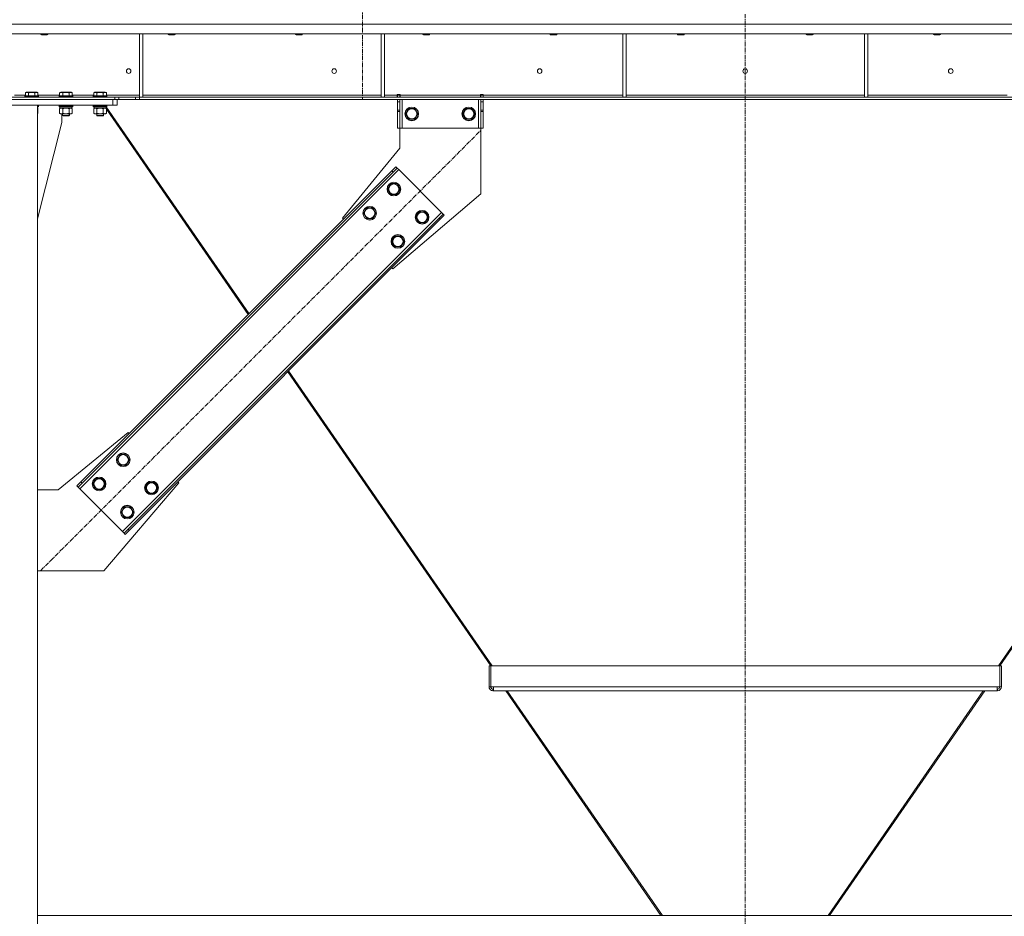
# Model space of a CAD drawing. Units: millimetres. Extents: x 0 to 45941, y -11 to 31500.
# Drawn here: x 28750 to 30477, y 19466 to 21037 of the extents above; entities that cross this region are included whole.
import ezdxf

# ---------------------------------------------------------------- set-up
doc = ezdxf.new("R2010")
doc.units = ezdxf.units.MM
doc.linetypes.add('K5LT_AXLED', pattern=[12, 7.5, -1.5, 1.5, -1.5])
doc.linetypes.add('K5LT_THIN', pattern=[0])
for name, color, linetype, true_color in [('OSI', 2, 'Continuous', 0xffff00), ('R', 1, 'Continuous', 0xff0000), ('WELDING', 7, 'Continuous', 0xffffff)]:
    doc.layers.add(name, color=color, linetype=linetype, true_color=true_color)

msp = doc.modelspace()

# ---------------------------------------------------------------- linework, layer by layer
at = {"layer": 'OSI', "color": 30, "linetype": 'K5LT_AXLED', "lineweight": 18, "true_color": 0xff8000}
for p, q in [((29351.5, 23614.4), (29351.5, 20897.4)), ((30022.4, 21047.4), (30022.4, 19156.4)), ((28787.1, 20071.7), (29558.5, 20843.1))]:
    msp.add_line(p, q, dxfattribs=at)
at = {"layer": 'R', "color": 7, "linetype": 'K5LT_THIN', "lineweight": 18}
for p, q in [((31359.4, 21029.4), (28685.4, 21029.4)), ((31359.4, 21012.4), (28685.4, 21012.4)), ((28787.5, 21012.4), (28787.5, 21011.5)), ((28799.5, 21011.5), (28787.5, 21011.5)), ((28787.5, 21011.5), (28788.5, 21010.9)), ((28798.5, 21010.9), (28788.5, 21010.9)), ((28799.5, 21011.5), (28798.5, 21010.9)), ((28799.5, 21012.4), (28799.5, 21011.5)), ((28960.5, 21012.4), (28960.5, 20901.9)), ((28966.5, 21012.4), (28966.5, 20901.9)), ((29010.7, 21012.4), (29010.7, 21011.5)), ((29022.7, 21011.5), (29010.7, 21011.5)), ((29010.7, 21011.5), (29011.7, 21010.9)), ((29021.7, 21010.9), (29011.7, 21010.9)), ((29022.7, 21011.5), (29021.7, 21010.9)), ((29022.7, 21012.4), (29022.7, 21011.5)), ((29233.9, 21012.4), (29233.9, 21011.5)), ((29245.9, 21011.5), (29233.9, 21011.5)), ((29233.9, 21011.5), (29234.9, 21010.9)), ((29244.9, 21010.9), (29234.9, 21010.9)), ((29245.9, 21011.5), (29244.9, 21010.9)), ((29245.9, 21012.4), (29245.9, 21011.5)), ((29384.1, 21012.4), (29384.1, 20901.9)), ((29390.1, 21012.4), (29390.1, 20901.9)), ((29457.1, 21012.4), (29457.1, 21011.5)), ((29469.1, 21011.5), (29457.1, 21011.5)), ((29457.1, 21011.5), (29458.1, 21010.9)), ((29468.1, 21010.9), (29458.1, 21010.9)), ((29469.1, 21011.5), (29468.1, 21010.9)), ((29469.1, 21012.4), (29469.1, 21011.5)), ((29680.3, 21012.4), (29680.3, 21011.5)), ((29692.3, 21011.5), (29680.3, 21011.5)), ((29680.3, 21011.5), (29681.3, 21010.9)), ((29691.3, 21010.9), (29681.3, 21010.9)), ((29692.3, 21011.5), (29691.3, 21010.9)), ((29692.3, 21012.4), (29692.3, 21011.5)), ((29807.7, 21012.4), (29807.7, 20901.9)), ((29813.7, 21012.4), (29813.7, 20901.9)), ((29903.5, 21012.4), (29903.5, 21011.5)), ((29915.5, 21011.5), (29903.5, 21011.5)), ((29903.5, 21011.5), (29904.5, 21010.9)), ((29914.5, 21010.9), (29904.5, 21010.9)), ((29915.5, 21011.5), (29914.5, 21010.9)), ((29915.5, 21012.4), (29915.5, 21011.5)), ((30129.5, 21012.4), (30129.5, 21011.5)), ((30141.5, 21011.5), (30129.5, 21011.5)), ((30129.5, 21011.5), (30130.5, 21010.9)), ((30140.5, 21010.9), (30130.5, 21010.9)), ((30141.5, 21011.5), (30140.5, 21010.9)), ((30141.5, 21012.4), (30141.5, 21011.5)), ((30231.3, 21012.4), (30231.3, 20901.9)), ((30237.3, 21012.4), (30237.3, 20901.9)), ((30352.7, 21012.4), (30352.7, 21011.5)), ((30364.7, 21011.5), (30352.7, 21011.5)), ((30352.7, 21011.5), (30353.7, 21010.9)), ((30363.7, 21010.9), (30353.7, 21010.9)), ((30364.7, 21011.5), (30363.7, 21010.9)), ((30364.7, 21012.4), (30364.7, 21011.5)), ((28741.4, 20905.4), (28760.4, 20905.4)), ((28760.4, 20909.3), (28762.4, 20910.4)), ((28760.4, 20909.3), (28760.4, 20903.9)), ((28771.4, 20910.4), (28762.4, 20910.4)), ((28765.9, 20909.3), (28765.9, 20903.9)), ((28780.4, 20910.4), (28771.4, 20910.4)), ((28776.9, 20909.3), (28776.9, 20903.9)), ((28782.4, 20909.3), (28780.4, 20910.4)), ((28782.4, 20909.3), (28782.4, 20903.9)), ((28782.4, 20905.4), (28820.4, 20905.4)), ((28820.4, 20909.3), (28822.4, 20910.4)), ((28820.4, 20909.3), (28820.4, 20903.9)), ((28831.4, 20910.4), (28822.4, 20910.4)), ((28825.9, 20909.3), (28825.9, 20903.9)), ((28840.4, 20910.4), (28831.4, 20910.4)), ((28836.9, 20909.3), (28836.9, 20903.9)), ((28842.4, 20909.3), (28840.4, 20910.4)), ((28842.4, 20909.3), (28842.4, 20903.9)), ((28842.4, 20905.4), (28880.4, 20905.4)), ((28880.4, 20909.3), (28882.4, 20910.4)), ((28880.4, 20909.3), (28880.4, 20903.9)), ((28891.4, 20910.4), (28882.4, 20910.4)), ((28885.9, 20909.3), (28885.9, 20903.9)), ((28900.4, 20910.4), (28891.4, 20910.4)), ((28896.9, 20909.3), (28896.9, 20903.9)), ((28902.4, 20909.3), (28900.4, 20910.4)), ((28902.4, 20909.3), (28902.4, 20903.9)), ((28902.4, 20905.4), (28960.5, 20905.4)), ((28966.5, 20905.4), (29384.1, 20905.4)), ((29390.1, 20905.4), (29412.2, 20905.4)), ((29412.2, 20906.4), (29417.2, 20906.4)), ((29412.2, 20905.4), (29412.2, 20906.4)), ((29412.2, 20901.4), (29412.2, 20905.4)), ((29412.8, 20905.4), (29412.8, 20906.4)), ((29416.8, 20905.4), (29412.8, 20905.4)), ((29412.8, 20901.4), (29412.8, 20905.4)), ((29416.8, 20905.4), (29416.8, 20906.4)), ((29416.8, 20905.4), (29416.8, 20901.4)), ((29417.2, 20905.4), (29417.2, 20906.4)), ((29417.2, 20901.4), (29417.2, 20905.4)), ((29417.2, 20905.4), (29558.2, 20905.4)), ((29558.2, 20906.4), (29558.2, 20905.4)), ((29558.2, 20906.4), (29563.2, 20906.4)), ((29558.2, 20901.4), (29558.2, 20905.4)), ((29558.8, 20906.4), (29558.8, 20905.4)), ((29558.8, 20905.4), (29562.8, 20905.4)), ((29558.8, 20901.4), (29558.8, 20905.4)), ((29562.8, 20906.4), (29562.8, 20905.4)), ((29562.8, 20905.4), (29562.8, 20901.4)), ((29563.2, 20906.4), (29563.2, 20905.4)), ((29563.2, 20901.4), (29563.2, 20905.4)), ((29563.2, 20905.4), (29807.7, 20905.4)), ((29813.7, 20905.4), (30231.3, 20905.4)), ((30237.3, 20905.4), (30481.6, 20905.4)), ((28913.5, 20897.4), (28681.5, 20897.4)), ((28682.9, 20901.4), (28917.2, 20901.4)), ((28682.9, 20897.4), (28917.2, 20897.4)), ((28759.4, 20903.6), (28759.6, 20903.9)), ((28759.4, 20903.6), (28759.4, 20901.7)), ((28771.4, 20903.6), (28759.4, 20903.6)), ((28759.4, 20901.7), (28759.6, 20901.4)), ((28771.4, 20901.7), (28759.4, 20901.7)), ((28771.4, 20903.9), (28759.6, 20903.9)), ((28783.2, 20903.9), (28771.4, 20903.9)), ((28783.4, 20903.6), (28771.4, 20903.6)), ((28783.4, 20901.7), (28771.4, 20901.7)), ((28783.4, 20903.6), (28783.2, 20903.9)), ((28783.4, 20901.7), (28783.2, 20901.4)), ((28783.4, 20903.6), (28783.4, 20901.7)), ((28819.4, 20903.6), (28819.6, 20903.9)), ((28819.4, 20903.6), (28819.4, 20901.7)), ((28831.4, 20903.6), (28819.4, 20903.6)), ((28819.4, 20901.7), (28819.6, 20901.4)), ((28831.4, 20901.7), (28819.4, 20901.7)), ((28831.4, 20903.9), (28819.6, 20903.9)), ((28843.2, 20903.9), (28831.4, 20903.9)), ((28843.4, 20903.6), (28831.4, 20903.6)), ((28843.4, 20901.7), (28831.4, 20901.7)), ((28843.4, 20903.6), (28843.2, 20903.9)), ((28843.4, 20901.7), (28843.2, 20901.4)), ((28843.4, 20903.6), (28843.4, 20901.7)), ((28879.4, 20903.6), (28879.6, 20903.9)), ((28879.4, 20903.6), (28879.4, 20901.7)), ((28891.4, 20903.6), (28879.4, 20903.6)), ((28879.4, 20901.7), (28879.6, 20901.4)), ((28891.4, 20901.7), (28879.4, 20901.7)), ((28891.4, 20903.9), (28879.6, 20903.9)), ((28903.2, 20903.9), (28891.4, 20903.9)), ((28903.4, 20903.6), (28891.4, 20903.6)), ((28903.4, 20901.7), (28891.4, 20901.7)), ((28903.4, 20903.6), (28903.2, 20903.9)), ((28903.4, 20901.7), (28903.2, 20901.4)), ((28903.4, 20903.6), (28903.4, 20901.7)), ((28913.5, 20897.4), (28913.5, 20887.4)), ((28917.2, 20901.4), (28924.3, 20901.4)), ((28917.2, 20901.4), (28917.2, 20897.4)), ((28924.3, 20897.4), (28917.2, 20897.4)), ((28921.5, 20897.4), (28921.5, 20887.4)), ((28953.5, 20901.4), (28924.3, 20901.4)), ((28924.3, 20901.4), (28924.3, 20897.4)), ((28953.5, 20897.4), (28924.3, 20897.4)), ((28953.5, 20901.4), (28960.5, 20901.4)), ((28953.5, 20901.4), (28953.5, 20897.4)), ((28960.5, 20897.4), (28953.5, 20897.4)), ((28960.5, 20901.9), (28966.5, 20901.9)), ((31084.2, 20901.4), (28960.5, 20901.4)), ((28960.5, 20901.4), (28960.5, 20897.4)), ((31084.2, 20897.4), (28960.5, 20897.4)), ((29384.1, 20901.9), (29390.1, 20901.9)), ((29412.8, 20893.4), (29412.8, 20897.4)), ((29412.8, 20878.9), (29412.8, 20893.4)), ((29416.8, 20893.4), (29412.8, 20893.4)), ((29416.8, 20897.4), (29416.8, 20893.4)), ((29416.8, 20878.9), (29416.8, 20893.4)), ((29420.8, 20897.4), (29420.8, 20847.4)), ((29554.8, 20897.4), (29554.8, 20847.4)), ((29558.8, 20893.4), (29558.8, 20897.4)), ((29558.8, 20893.4), (29558.8, 20878.9)), ((29558.8, 20893.4), (29562.8, 20893.4)), ((29562.8, 20897.4), (29562.8, 20893.4)), ((29562.8, 20893.4), (29562.8, 20878.9)), ((29807.7, 20901.9), (29813.7, 20901.9)), ((30231.3, 20901.9), (30237.3, 20901.9)), ((28913.5, 20887.4), (28681.5, 20887.4)), ((28781.5, 20887.4), (28681.5, 20887.4)), ((28781.5, 18407.4), (28781.5, 20887.4)), ((28783.4, 20887.1), (28781.5, 20887.1)), ((28783.4, 20885.2), (28781.5, 20885.2)), ((28783.2, 20884.9), (28781.5, 20884.9)), ((28781.9, 20882.4), (28781.5, 20882.4)), ((28782.4, 20881.6), (28781.5, 20882.1)), ((28782.4, 20873.3), (28781.5, 20872.8)), ((28781.9, 20884.9), (28781.9, 20882.4)), ((28782.4, 20881.6), (28782.4, 20873.3)), ((28783.4, 20887.1), (28783.2, 20887.4)), ((28783.4, 20885.2), (28783.2, 20884.9)), ((28783.4, 20887.1), (28783.4, 20885.2)), ((28819.4, 20887.1), (28819.6, 20887.4)), ((28819.4, 20887.1), (28819.4, 20885.2)), ((28831.4, 20887.1), (28819.4, 20887.1)), ((28819.4, 20885.2), (28819.6, 20884.9)), ((28831.4, 20885.2), (28819.4, 20885.2)), ((28831.4, 20884.9), (28819.6, 20884.9)), ((28820.4, 20881.6), (28821.9, 20882.4)), ((28820.4, 20881.6), (28820.4, 20873.3)), ((28820.4, 20873.3), (28821.9, 20872.4)), ((28820.9, 20884.9), (28820.9, 20882.4)), ((28841.9, 20882.4), (28820.9, 20882.4)), ((28823.2, 20872.4), (28821.9, 20872.4)), ((28840.9, 20872.4), (28823.2, 20872.4)), ((28824.3, 20857.4), (28824.3, 20872.4)), ((28825.4, 20872.4), (28825.4, 20869.5)), ((28825.9, 20881.6), (28825.9, 20873.3)), ((28843.4, 20887.1), (28831.4, 20887.1)), ((28843.4, 20885.2), (28831.4, 20885.2)), ((28843.2, 20884.9), (28831.4, 20884.9)), ((28836.9, 20881.6), (28836.9, 20873.3)), ((28837.4, 20872.4), (28837.4, 20869.5)), ((28837.5, 20872.4), (28837.5, 20869.5)), ((28842.4, 20881.6), (28840.9, 20882.4)), ((28842.4, 20873.3), (28840.9, 20872.4)), ((28841, 20872.4), (28840.9, 20872.4)), ((28842.4, 20881.6), (28841, 20882.4)), ((28842.4, 20873.3), (28841, 20872.4)), ((28841.9, 20884.9), (28841.9, 20882.4)), ((28842, 20882.4), (28841.9, 20882.4)), ((28842, 20884.9), (28842, 20882.4)), ((28842.4, 20881.6), (28842.4, 20873.3)), ((28842.4, 20881.6), (28842.4, 20873.3)), ((28843.4, 20887.1), (28843.2, 20887.4)), ((28843.4, 20885.2), (28843.2, 20884.9)), ((28843.3, 20884.9), (28843.2, 20884.9)), ((28843.5, 20887.1), (28843.3, 20887.4)), ((28843.5, 20885.2), (28843.3, 20884.9)), ((28843.5, 20887.1), (28843.4, 20887.1)), ((28843.4, 20887.1), (28843.4, 20885.2)), ((28843.5, 20885.2), (28843.4, 20885.2)), ((28843.5, 20887.1), (28843.5, 20885.2)), ((28879.4, 20887.1), (28879.6, 20887.4)), ((28879.4, 20887.1), (28879.4, 20885.2)), ((28891.4, 20887.1), (28879.4, 20887.1)), ((28879.4, 20885.2), (28879.6, 20884.9)), ((28891.4, 20885.2), (28879.4, 20885.2)), ((28891.4, 20884.9), (28879.6, 20884.9)), ((28880.4, 20881.6), (28881.9, 20882.4)), ((28880.4, 20881.6), (28880.4, 20873.3)), ((28880.4, 20873.3), (28881.9, 20872.4)), ((28880.9, 20884.9), (28880.9, 20882.4)), ((28901.9, 20882.4), (28880.9, 20882.4)), ((28883.2, 20872.4), (28881.9, 20872.4)), ((28900.9, 20872.4), (28883.2, 20872.4)), ((28885.4, 20872.4), (28885.4, 20869.5)), ((28885.9, 20881.6), (28885.9, 20873.3)), ((28903.4, 20887.1), (28891.4, 20887.1)), ((28903.4, 20885.2), (28891.4, 20885.2)), ((28903.2, 20884.9), (28891.4, 20884.9)), ((28896.9, 20881.6), (28896.9, 20873.3)), ((28897.4, 20872.4), (28897.4, 20869.5)), ((28897.5, 20872.4), (28897.5, 20869.5)), ((28902.4, 20881.6), (28900.9, 20882.4)), ((28902.4, 20873.3), (28900.9, 20872.4)), ((28901, 20872.4), (28900.9, 20872.4)), ((28901.4, 20882.2), (28901, 20882.4)), ((28902.4, 20873.3), (28901, 20872.4)), ((28901.2, 20882.4), (28901.5, 20882.1)), ((28901.9, 20884.9), (28901.9, 20882.4)), ((28902.1, 20884.9), (29152.6, 20522.1)), ((28902.4, 20881.6), (28902.4, 20873.3)), ((28902.4, 20880.8), (29151.1, 20520.6)), ((28902.4, 20880.7), (28902.4, 20873.3)), ((28903.4, 20887.1), (28903.2, 20887.4)), ((28903.4, 20885.2), (28903.2, 20884.9)), ((28903.4, 20887.1), (28903.4, 20885.2)), ((28921.5, 20887.4), (28913.5, 20887.4)), ((29416.8, 20878.9), (29412.8, 20878.9)), ((29412.8, 20876.3), (29412.8, 20878.9)), ((29412.8, 20847.4), (29412.8, 20876.3)), ((29416.8, 20876.3), (29412.8, 20876.3)), ((29416.8, 20878.9), (29416.8, 20876.3)), ((29416.8, 20847.4), (29416.8, 20876.3)), ((29426.8, 20872.4), (29432.3, 20881.9)), ((29432.3, 20862.9), (29426.8, 20872.4)), ((29432.3, 20881.9), (29437.8, 20881.9)), ((29437.8, 20881.9), (29443.2, 20881.9)), ((29443.2, 20881.9), (29448.7, 20872.4)), ((29448.7, 20872.4), (29443.2, 20862.9)), ((29526.8, 20872.4), (29532.3, 20881.9)), ((29532.3, 20862.9), (29526.8, 20872.4)), ((29532.3, 20881.9), (29537.8, 20881.9)), ((29537.8, 20881.9), (29543.2, 20881.9)), ((29543.2, 20881.9), (29548.7, 20872.4)), ((29548.7, 20872.4), (29543.2, 20862.9)), ((29558.8, 20878.9), (29562.8, 20878.9)), ((29558.8, 20876.3), (29558.8, 20878.9)), ((29558.8, 20876.3), (29558.8, 20847.4)), ((29558.8, 20876.3), (29562.8, 20876.3)), ((29562.8, 20878.9), (29562.8, 20876.3)), ((29562.8, 20876.3), (29562.8, 20847.4)), ((28781.5, 20688.2), (28824.3, 20857.4)), ((28825.4, 20869.5), (28826.4, 20868.9)), ((28831.4, 20869.5), (28825.4, 20869.5)), ((28831.4, 20868.9), (28826.4, 20868.9)), ((28837.4, 20869.5), (28831.4, 20869.5)), ((28836.4, 20868.9), (28831.4, 20868.9)), ((28837.4, 20869.5), (28836.4, 20868.9)), ((28836.5, 20868.9), (28836.4, 20868.9)), ((28837.5, 20869.5), (28836.5, 20868.9)), ((28837.5, 20869.5), (28837.4, 20869.5)), ((28885.4, 20869.5), (28886.4, 20868.9)), ((28891.4, 20869.5), (28885.4, 20869.5)), ((28891.4, 20868.9), (28886.4, 20868.9)), ((28897.4, 20869.5), (28891.4, 20869.5)), ((28896.4, 20868.9), (28891.4, 20868.9)), ((28897.4, 20869.5), (28896.4, 20868.9)), ((28896.5, 20868.9), (28896.4, 20868.9)), ((28897.5, 20869.5), (28896.5, 20868.9)), ((28897.5, 20869.5), (28897.4, 20869.5)), ((29443.2, 20862.9), (29432.3, 20862.9)), ((29543.2, 20862.9), (29532.3, 20862.9)), ((29416.8, 20847.4), (29412.8, 20847.4)), ((29420.8, 20847.4), (29416.8, 20847.4)), ((29416.8, 20812.4), (29416.8, 20847.4)), ((29554.8, 20847.4), (29420.8, 20847.4)), ((29558.8, 20847.4), (29554.8, 20847.4)), ((29558.8, 20847.4), (29562.8, 20847.4)), ((29558.8, 20847.4), (29558.8, 20732.4)), ((29316.3, 20689.3), (29416.8, 20812.4)), ((29414.9, 20774.6), (28855.6, 20215.3)), ((29402.9, 20772.4), (28857.8, 20227.3)), ((29405, 20770.3), (28859.9, 20225.2)), ((29402.9, 20772.4), (29410, 20779.5)), ((29402.9, 20772.4), (29405, 20770.3)), ((29412.1, 20777.4), (29405, 20770.3)), ((29410, 20779.5), (29412.1, 20777.4)), ((29414.9, 20774.6), (29412.1, 20777.4)), ((29489.9, 20699.6), (29414.9, 20774.6)), ((29395.5, 20740.6), (29401, 20750.1)), ((29401, 20750.1), (29411.9, 20750.1)), ((29411.9, 20750.1), (29417.4, 20740.6)), ((29401, 20731.1), (29395.5, 20740.6)), ((29558.8, 20732.4), (29404.7, 20601)), ((29414.7, 20735.9), (29411.9, 20731.1)), ((29417.4, 20740.6), (29414.7, 20735.9)), ((29411.9, 20731.1), (29401, 20731.1)), ((28930.6, 20140.3), (29489.9, 20699.6)), ((29353, 20698.2), (29358.5, 20707.7)), ((29358.5, 20688.7), (29353, 20698.2)), ((29358.5, 20707.7), (29369.5, 20707.7)), ((29369.5, 20707.7), (29375, 20698.2)), ((29375, 20698.2), (29372.2, 20693.4)), ((29445, 20691.1), (29450.5, 20700.6)), ((29450.5, 20700.6), (29461.4, 20700.6)), ((29461.4, 20700.6), (29466.9, 20691.1)), ((29492.7, 20696.8), (29489.9, 20699.6)), ((28940.5, 20144.6), (29485.6, 20689.7)), ((28942.6, 20142.4), (29487.8, 20687.6)), ((29318.1, 20687.6), (29316.3, 20689.3)), ((29369.5, 20688.7), (29358.5, 20688.7)), ((29372.2, 20693.4), (29369.5, 20688.7)), ((29450.5, 20681.6), (29445, 20691.1)), ((29461.4, 20681.6), (29450.5, 20681.6)), ((29464.2, 20686.4), (29461.4, 20681.6)), ((29466.9, 20691.1), (29464.2, 20686.4)), ((29485.6, 20689.7), (29492.7, 20696.8)), ((29487.8, 20687.6), (29485.6, 20689.7)), ((29494.8, 20694.6), (29487.8, 20687.6)), ((29494.8, 20694.6), (29492.7, 20696.8)), ((29402.5, 20648.7), (29408, 20658.2)), ((29408, 20639.2), (29402.5, 20648.7)), ((29408, 20658.2), (29419, 20658.2)), ((29419, 20658.2), (29424.5, 20648.7)), ((29424.5, 20648.7), (29421.7, 20643.9)), ((29419, 20639.2), (29408, 20639.2)), ((29421.7, 20643.9), (29419, 20639.2)), ((29404.7, 20601), (29402.9, 20602.7)), ((29221.9, 20421.7), (29578.6, 19905)), ((30823, 20421.7), (30466.3, 19905)), ((29220.4, 20420.2), (29576.2, 19904.7)), ((30824.6, 20420.2), (30468.7, 19904.7)), ((28940.8, 20313.9), (28817.8, 20213.4)), ((28942.6, 20312.1), (28940.8, 20313.9)), ((28921, 20266.2), (28926.5, 20275.7)), ((28926.5, 20275.7), (28937.5, 20275.7)), ((28937.5, 20275.7), (28943, 20266.2)), ((28926.5, 20256.7), (28921, 20266.2)), ((28937.5, 20256.7), (28926.5, 20256.7)), ((28940.2, 20261.4), (28937.5, 20256.7)), ((28943, 20266.2), (28940.2, 20261.4)), ((28878.6, 20223.7), (28884.1, 20233.2)), ((28884.1, 20233.2), (28895.1, 20233.2)), ((28895.1, 20233.2), (28900.6, 20223.7)), ((28850.7, 20220.2), (28857.8, 20227.3)), ((28850.7, 20220.2), (28852.8, 20218.1)), ((28859.9, 20225.2), (28852.8, 20218.1)), ((28852.8, 20218.1), (28855.6, 20215.3)), ((28855.6, 20215.3), (28930.6, 20140.3)), ((28857.8, 20227.3), (28859.9, 20225.2)), ((28884.1, 20214.2), (28878.6, 20223.7)), ((28897.8, 20219), (28895.1, 20214.2)), ((28897.8, 20071.4), (29029.2, 20225.5)), ((28900.6, 20223.7), (28897.8, 20219)), ((28970.5, 20216.7), (28976, 20226.2)), ((28976, 20207.2), (28970.5, 20216.7)), ((28976, 20226.2), (28987, 20226.2)), ((28987, 20226.2), (28992.5, 20216.7)), ((28992.5, 20216.7), (28989.7, 20211.9)), ((29029.2, 20225.5), (29027.5, 20227.3)), ((28817.8, 20213.4), (28781.5, 20213.4)), ((28895.1, 20214.2), (28884.1, 20214.2)), ((28987, 20207.2), (28976, 20207.2)), ((28989.7, 20211.9), (28987, 20207.2)), ((28928.1, 20174.3), (28933.6, 20183.8)), ((28933.6, 20183.8), (28944.6, 20183.8)), ((28944.6, 20183.8), (28950, 20174.3)), ((28933.6, 20164.8), (28928.1, 20174.3)), ((28944.6, 20164.8), (28933.6, 20164.8)), ((28947.3, 20169.5), (28944.6, 20164.8)), ((28950, 20174.3), (28947.3, 20169.5)), ((28930.6, 20140.3), (28933.4, 20137.5)), ((28933.4, 20137.5), (28940.5, 20144.6)), ((28935.5, 20135.4), (28933.4, 20137.5)), ((28942.6, 20142.4), (28935.5, 20135.4)), ((28942.6, 20142.4), (28940.5, 20144.6)), ((28781.5, 20071.4), (28897.8, 20071.4)), ((29573.2, 19904.7), (29573.2, 19868.3)), ((29573.2, 19904.7), (29576.2, 19904.7)), ((29576.2, 19905), (30468.7, 19905)), ((29576.2, 19868.3), (29576.2, 19905)), ((30468.7, 19905), (30468.7, 19868.3)), ((30471.7, 19904.7), (30468.7, 19904.7)), ((30471.7, 19868.3), (30471.7, 19904.7)), ((29573.2, 19868.3), (29576.2, 19868.3)), ((29581, 19868.3), (29576.2, 19868.3)), ((29580.2, 19861.3), (29580.2, 19864.3)), ((29580.2, 19864.3), (29581, 19864.3)), ((29600.5, 19861.3), (29580.2, 19861.3)), ((29581, 19868.3), (30463.9, 19868.3)), ((29581, 19868.3), (29581, 19861.3)), ((29581, 19861.3), (30463.9, 19861.3)), ((29602.6, 19861.3), (29874.5, 19467.4)), ((29605.2, 19861.3), (29877.1, 19467.4)), ((30439.7, 19861.3), (30167.8, 19467.4)), ((30442.3, 19861.3), (30170.4, 19467.4)), ((30464.7, 19861.3), (30444.4, 19861.3)), ((30463.9, 19868.3), (30463.9, 19861.3)), ((30468.7, 19868.3), (30463.9, 19868.3)), ((30463.9, 19864.3), (30464.7, 19864.3)), ((30464.7, 19861.3), (30464.7, 19864.3)), ((30471.7, 19868.3), (30468.7, 19868.3)), ((31314.5, 19467.4), (28781.5, 19467.4))]:
    msp.add_line(p, q, dxfattribs=at)
for centre, radius in [((28941.4, 20947.4), 4), ((29301.7, 20947.4), 4), ((29662.1, 20947.4), 4), ((30022.4, 20947.4), 4), ((30382.7, 20947.4), 4), ((29437.8, 20872.4), 12), ((29437.8, 20872.4), 11.8), ((29437.8, 20872.4), 8.97), ((29537.8, 20872.4), 12), ((29537.8, 20872.4), 11.8), ((29537.8, 20872.4), 8.97), ((29406.4, 20740.6), 12), ((29406.4, 20740.6), 11.8), ((29406.4, 20740.6), 8.97), ((29364, 20698.2), 12), ((29364, 20698.2), 11.8), ((29364, 20698.2), 8.97), ((29455.9, 20691.1), 12), ((29455.9, 20691.1), 11.8), ((29455.9, 20691.1), 8.97), ((29413.5, 20648.7), 12), ((29413.5, 20648.7), 11.8), ((29413.5, 20648.7), 8.97), ((28932, 20266.2), 12), ((28932, 20266.2), 11.8), ((28932, 20266.2), 8.97), ((28889.6, 20223.7), 12), ((28889.6, 20223.7), 11.8), ((28889.6, 20223.7), 8.97), ((28981.5, 20216.7), 12), ((28981.5, 20216.7), 11.8), ((28981.5, 20216.7), 8.97), ((28939.1, 20174.3), 12), ((28939.1, 20174.3), 11.8), ((28939.1, 20174.3), 8.97)]:
    msp.add_circle(centre, radius, dxfattribs=at)
for centre, radius, start, end in [((29580.2, 19868.3), 7, 180, 270), ((29580.2, 19868.3), 4, 180, 270), ((30464.7, 19868.3), 7, 270, 0), ((30464.7, 19868.3), 4, 270, 0)]:
    msp.add_arc(centre, radius, start, end, dxfattribs=at)
at = {"layer": 'WELDING', "color": 7, "linetype": 'K5LT_THIN', "lineweight": 18}
for p, q in [((28781.8, 20881.9), (28781.5, 20882)), ((28781.5, 20872.8), (28781.8, 20873)), ((28782.1, 20881.7), (28781.8, 20881.9)), ((28781.8, 20873), (28782.1, 20873.1)), ((28782.4, 20881.6), (28782.1, 20881.7)), ((28782.1, 20873.1), (28782.4, 20873.3)), ((28833.2, 20882.3), (28831.4, 20882.4)), ((28835.1, 20882), (28833.2, 20882.3)), ((28836.9, 20881.6), (28835.1, 20882)), ((28842, 20881.8), (28841.7, 20881.9)), ((28841.7, 20872.9), (28842, 20873)), ((28842.2, 20881.7), (28842, 20881.8)), ((28842, 20873), (28842.2, 20873.2)), ((28842.4, 20881.6), (28842.2, 20881.7)), ((28842.2, 20873.2), (28842.4, 20873.3)), ((28893.2, 20882.3), (28891.4, 20882.4)), ((28895.1, 20882), (28893.2, 20882.3)), ((28896.9, 20881.6), (28895.1, 20882)), ((28901.7, 20872.9), (28902, 20873)), ((28902, 20873), (28902.2, 20873.2)), ((28902.2, 20873.2), (28902.4, 20873.3))]:
    msp.add_line(p, q, dxfattribs=at)
for points, knots in [([(28765.9, 20909.3), (28765.6, 20909.5), (28765.2, 20909.7), (28764.7, 20909.9), (28764.4, 20909.9), (28764.2, 20910), (28763.9, 20910.1), (28763.5, 20910.1), (28763.2, 20910.1), (28762.8, 20910.1), (28762.5, 20910.1), (28762.2, 20910), (28761.7, 20909.9), (28761.1, 20909.7), (28760.7, 20909.4), (28760.4, 20909.3)], [0, 0, 0, 0, 2.912728, 3.529104, 4.366059, 5.20805, 5.90491, 6.841792, 7.999747, 8.992853, 9.878966, 10.753647, 12.031595, 13.665019, 16, 16, 16, 16]), ([(28771.4, 20910.1), (28771.1, 20910.1), (28770.5, 20910.1), (28769.7, 20910), (28768.8, 20909.9), (28767.9, 20909.8), (28766.9, 20909.6), (28766.2, 20909.4), (28765.9, 20909.3)], [0, 0, 0, 0, 3.829997, 7.659995, 11.489992, 15.319989, 20.90052, 24.973438, 24.973438, 24.973438, 24.973438]), ([(28776.9, 20909.3), (28776.8, 20909.3), (28776.6, 20909.4), (28776.1, 20909.5), (28775.3, 20909.7), (28774.4, 20909.9), (28773.6, 20910), (28772.9, 20910.1), (28772.1, 20910.1), (28771.6, 20910.1), (28771.4, 20910.1)], [0, 0, 0, 0, 1.235584, 3.294892, 6.795714, 11.875088, 15.149676, 18.424263, 21.698851, 24.973438, 24.973438, 24.973438, 24.973438]), ([(28782.4, 20909.3), (28782, 20909.5), (28781.6, 20909.7), (28781.1, 20909.9), (28780.9, 20909.9), (28780.6, 20910), (28780.3, 20910.1), (28780, 20910.1), (28779.6, 20910.1), (28779.3, 20910.1), (28779, 20910.1), (28778.6, 20910), (28778.2, 20909.9), (28777.6, 20909.7), (28777.1, 20909.4), (28776.9, 20909.3)], [0, 0, 0, 0, 2.912728, 3.529104, 4.366059, 5.20805, 5.90491, 6.841792, 7.999747, 8.992853, 9.878966, 10.753647, 12.031595, 13.665019, 16, 16, 16, 16]), ([(28825.9, 20909.3), (28825.6, 20909.5), (28825.2, 20909.7), (28824.7, 20909.9), (28824.4, 20909.9), (28824.2, 20910), (28823.9, 20910.1), (28823.5, 20910.1), (28823.2, 20910.1), (28822.8, 20910.1), (28822.5, 20910.1), (28822.2, 20910), (28821.7, 20909.9), (28821.1, 20909.7), (28820.7, 20909.4), (28820.4, 20909.3)], [0, 0, 0, 0, 2.912728, 3.529104, 4.366059, 5.20805, 5.90491, 6.841792, 7.999747, 8.992853, 9.878966, 10.753647, 12.031595, 13.665019, 16, 16, 16, 16]), ([(28831.4, 20910.1), (28831.1, 20910.1), (28830.5, 20910.1), (28829.7, 20910), (28828.8, 20909.9), (28827.9, 20909.8), (28826.9, 20909.6), (28826.2, 20909.4), (28825.9, 20909.3)], [0, 0, 0, 0, 3.829997, 7.659995, 11.489992, 15.319989, 20.90052, 24.973438, 24.973438, 24.973438, 24.973438]), ([(28836.9, 20909.3), (28836.8, 20909.3), (28836.6, 20909.4), (28836.1, 20909.5), (28835.3, 20909.7), (28834.4, 20909.9), (28833.6, 20910), (28832.9, 20910.1), (28832.1, 20910.1), (28831.6, 20910.1), (28831.4, 20910.1)], [0, 0, 0, 0, 1.235584, 3.294892, 6.795714, 11.875088, 15.149676, 18.424263, 21.698851, 24.973438, 24.973438, 24.973438, 24.973438]), ([(28842.4, 20909.3), (28842, 20909.5), (28841.6, 20909.7), (28841.1, 20909.9), (28840.9, 20909.9), (28840.6, 20910), (28840.3, 20910.1), (28840, 20910.1), (28839.6, 20910.1), (28839.3, 20910.1), (28839, 20910.1), (28838.6, 20910), (28838.2, 20909.9), (28837.6, 20909.7), (28837.1, 20909.4), (28836.9, 20909.3)], [0, 0, 0, 0, 2.912728, 3.529104, 4.366059, 5.20805, 5.90491, 6.841792, 7.999747, 8.992853, 9.878966, 10.753647, 12.031595, 13.665019, 16, 16, 16, 16]), ([(28885.9, 20909.3), (28885.6, 20909.5), (28885.2, 20909.7), (28884.7, 20909.9), (28884.4, 20909.9), (28884.2, 20910), (28883.9, 20910.1), (28883.5, 20910.1), (28883.2, 20910.1), (28882.8, 20910.1), (28882.5, 20910.1), (28882.2, 20910), (28881.7, 20909.9), (28881.1, 20909.7), (28880.7, 20909.4), (28880.4, 20909.3)], [0, 0, 0, 0, 2.912728, 3.529104, 4.366059, 5.20805, 5.90491, 6.841792, 7.999747, 8.992853, 9.878966, 10.753647, 12.031595, 13.665019, 16, 16, 16, 16]), ([(28891.4, 20910.1), (28891.1, 20910.1), (28890.5, 20910.1), (28889.7, 20910), (28888.8, 20909.9), (28887.9, 20909.8), (28886.9, 20909.6), (28886.2, 20909.4), (28885.9, 20909.3)], [0, 0, 0, 0, 3.829997, 7.659995, 11.489992, 15.319989, 20.90052, 24.973438, 24.973438, 24.973438, 24.973438]), ([(28896.9, 20909.3), (28896.8, 20909.3), (28896.6, 20909.4), (28896.1, 20909.5), (28895.3, 20909.7), (28894.4, 20909.9), (28893.6, 20910), (28892.9, 20910.1), (28892.1, 20910.1), (28891.6, 20910.1), (28891.4, 20910.1)], [0, 0, 0, 0, 1.235584, 3.294892, 6.795714, 11.875088, 15.149676, 18.424263, 21.698851, 24.973438, 24.973438, 24.973438, 24.973438]), ([(28902.4, 20909.3), (28902, 20909.5), (28901.6, 20909.7), (28901.1, 20909.9), (28900.9, 20909.9), (28900.6, 20910), (28900.3, 20910.1), (28900, 20910.1), (28899.6, 20910.1), (28899.3, 20910.1), (28899, 20910.1), (28898.6, 20910), (28898.2, 20909.9), (28897.6, 20909.7), (28897.1, 20909.4), (28896.9, 20909.3)], [0, 0, 0, 0, 2.912728, 3.529104, 4.366059, 5.20805, 5.90491, 6.841792, 7.999747, 8.992853, 9.878966, 10.753647, 12.031595, 13.665019, 16, 16, 16, 16]), ([(28823.2, 20882.4), (28823, 20882.4), (28822.6, 20882.4), (28822.2, 20882.3), (28821.7, 20882.2), (28821.1, 20882), (28820.7, 20881.7), (28820.4, 20881.6)], [0, 0, 0, 0, 1.523216, 3.057663, 3.814901, 5.878539, 8, 8, 8, 8]), ([(28820.4, 20873.3), (28820.8, 20873.1), (28821.2, 20872.8), (28821.9, 20872.6), (28822.3, 20872.5), (28822.7, 20872.4), (28823, 20872.4), (28823.2, 20872.4)], [0, 0, 0, 0, 3.005828, 4.318193, 5.5895, 6.632109, 8, 8, 8, 8]), ([(28825.9, 20881.6), (28825.7, 20881.7), (28825.2, 20881.9), (28824.6, 20882.2), (28824.1, 20882.3), (28823.6, 20882.4), (28823.3, 20882.4), (28823.2, 20882.4)], [0, 0, 0, 0, 2.217775, 3.830428, 5.353122, 6.821732, 8, 8, 8, 8]), ([(28823.2, 20872.4), (28823.4, 20872.4), (28823.7, 20872.5), (28824.2, 20872.5), (28824.7, 20872.7), (28825.3, 20872.9), (28825.7, 20873.2), (28825.9, 20873.3)], [0, 0, 0, 0, 1.597458, 2.676777, 4.235764, 6.182879, 8, 8, 8, 8]), ([(28831.4, 20882.4), (28831.2, 20882.4), (28830.8, 20882.4), (28830.3, 20882.4), (28829.7, 20882.4), (28829.3, 20882.3), (28828.9, 20882.2), (28828.7, 20882.2), (28828.5, 20882.2), (28828.3, 20882.2), (28828.1, 20882.1), (28828, 20882.1), (28827.8, 20882), (28827.6, 20882), (28827.2, 20881.9), (28826.9, 20881.9), (28826.6, 20881.8), (28826.4, 20881.7), (28826.1, 20881.7), (28826, 20881.6), (28825.9, 20881.6)], [0, 0, 0, 0, 0.447011, 0.894022, 1.341033, 1.788044, 2.071119, 2.212656, 2.354194, 2.495731, 2.637268, 2.778805, 2.920343, 3.117399, 3.314455, 3.708568, 3.905624, 4.10268, 4.299736, 4.496793, 4.496793, 4.496793, 4.496793]), ([(28825.9, 20873.3), (28826, 20873.3), (28826.2, 20873.2), (28826.5, 20873.1), (28826.7, 20873.1), (28827.3, 20872.9), (28828.1, 20872.8), (28829, 20872.6), (28829.8, 20872.5), (28830.3, 20872.5), (28830.7, 20872.4), (28831, 20872.4), (28831.2, 20872.4), (28831.5, 20872.4), (28831.8, 20872.4), (28832.1, 20872.4), (28832.5, 20872.5), (28833, 20872.5), (28833.6, 20872.6), (28834.5, 20872.7), (28835.4, 20872.9), (28836.1, 20873.1), (28836.6, 20873.2), (28836.8, 20873.2), (28836.9, 20873.3)], [0, 0, 0, 0, 0.360272, 0.720544, 1.080816, 1.441087, 2.882175, 4.029166, 5.176157, 5.634334, 6.092512, 6.546256, 6.773128, 7, 7.455961, 7.911922, 8.367882, 8.823843, 9.735765, 10.647686, 12.323843, 13.161922, 13.580961, 14, 14, 14, 14]), ([(28839.6, 20882.4), (28839.5, 20882.4), (28839.2, 20882.4), (28838.9, 20882.4), (28838.5, 20882.3), (28838, 20882.1), (28837.5, 20881.9), (28837.1, 20881.7), (28836.9, 20881.6)], [0, 0, 0, 0, 1.192024, 2.404251, 3.60809, 4.765234, 6.955738, 9, 9, 9, 9]), ([(28836.9, 20873.3), (28837.2, 20873.1), (28837.7, 20872.9), (28838.2, 20872.7), (28838.6, 20872.6), (28838.9, 20872.5), (28839.2, 20872.4), (28839.6, 20872.4), (28839.9, 20872.4), (28840.3, 20872.5), (28840.6, 20872.5), (28841, 20872.7), (28841.6, 20872.9), (28842.1, 20873.1), (28842.4, 20873.3)], [0, 0, 0, 0, 2.72415, 3.912285, 4.716446, 5.530362, 6.353984, 7.500189, 8.40607, 9.211142, 9.998759, 11.128707, 12.847273, 15, 15, 15, 15]), ([(28842.4, 20881.6), (28842.1, 20881.7), (28841.6, 20882), (28841.1, 20882.2), (28840.7, 20882.3), (28840.3, 20882.4), (28840, 20882.4), (28839.7, 20882.4), (28839.6, 20882.4)], [0, 0, 0, 0, 2.905563, 4.375924, 5.511195, 6.679161, 7.850161, 9, 9, 9, 9]), ([(28883.2, 20882.4), (28883, 20882.4), (28882.6, 20882.4), (28882.2, 20882.3), (28881.7, 20882.2), (28881.1, 20882), (28880.7, 20881.7), (28880.4, 20881.6)], [0, 0, 0, 0, 1.523216, 3.057663, 3.814901, 5.878539, 8, 8, 8, 8]), ([(28880.4, 20873.3), (28880.8, 20873.1), (28881.2, 20872.8), (28881.9, 20872.6), (28882.3, 20872.5), (28882.7, 20872.4), (28883, 20872.4), (28883.2, 20872.4)], [0, 0, 0, 0, 3.005828, 4.318193, 5.5895, 6.632109, 8, 8, 8, 8]), ([(28885.9, 20881.6), (28885.7, 20881.7), (28885.2, 20881.9), (28884.6, 20882.2), (28884.1, 20882.3), (28883.6, 20882.4), (28883.3, 20882.4), (28883.2, 20882.4)], [0, 0, 0, 0, 2.217775, 3.830428, 5.353122, 6.821732, 8, 8, 8, 8]), ([(28883.2, 20872.4), (28883.4, 20872.4), (28883.7, 20872.5), (28884.2, 20872.5), (28884.7, 20872.7), (28885.3, 20872.9), (28885.7, 20873.2), (28885.9, 20873.3)], [0, 0, 0, 0, 1.597458, 2.676777, 4.235764, 6.182879, 8, 8, 8, 8]), ([(28891.4, 20882.4), (28891.2, 20882.4), (28890.8, 20882.4), (28890.3, 20882.4), (28889.7, 20882.4), (28889.3, 20882.3), (28888.9, 20882.2), (28888.7, 20882.2), (28888.5, 20882.2), (28888.3, 20882.2), (28888.1, 20882.1), (28888, 20882.1), (28887.8, 20882), (28887.6, 20882), (28887.2, 20881.9), (28886.9, 20881.9), (28886.6, 20881.8), (28886.4, 20881.7), (28886.1, 20881.7), (28886, 20881.6), (28885.9, 20881.6)], [0, 0, 0, 0, 0.447011, 0.894022, 1.341033, 1.788044, 2.071119, 2.212656, 2.354194, 2.495731, 2.637268, 2.778805, 2.920343, 3.117399, 3.314455, 3.708568, 3.905624, 4.10268, 4.299736, 4.496793, 4.496793, 4.496793, 4.496793]), ([(28885.9, 20873.3), (28886, 20873.3), (28886.2, 20873.2), (28886.5, 20873.1), (28886.7, 20873.1), (28887.3, 20872.9), (28888.1, 20872.8), (28889, 20872.6), (28889.8, 20872.5), (28890.3, 20872.5), (28890.7, 20872.4), (28891, 20872.4), (28891.2, 20872.4), (28891.5, 20872.4), (28891.8, 20872.4), (28892.1, 20872.4), (28892.5, 20872.5), (28893, 20872.5), (28893.6, 20872.6), (28894.5, 20872.7), (28895.4, 20872.9), (28896.1, 20873.1), (28896.6, 20873.2), (28896.8, 20873.2), (28896.9, 20873.3)], [0, 0, 0, 0, 0.360272, 0.720544, 1.080816, 1.441087, 2.882175, 4.029166, 5.176157, 5.634334, 6.092512, 6.546256, 6.773128, 7, 7.455961, 7.911922, 8.367882, 8.823843, 9.735765, 10.647686, 12.323843, 13.161922, 13.580961, 14, 14, 14, 14]), ([(28899.6, 20882.4), (28899.5, 20882.4), (28899.2, 20882.4), (28898.9, 20882.4), (28898.5, 20882.3), (28898, 20882.1), (28897.5, 20881.9), (28897.1, 20881.7), (28896.9, 20881.6)], [0, 0, 0, 0, 1.192024, 2.404251, 3.60809, 4.765234, 6.955738, 9, 9, 9, 9]), ([(28896.9, 20873.3), (28897.2, 20873.1), (28897.7, 20872.9), (28898.2, 20872.7), (28898.6, 20872.6), (28898.9, 20872.5), (28899.2, 20872.4), (28899.6, 20872.4), (28899.9, 20872.4), (28900.3, 20872.5), (28900.6, 20872.5), (28901, 20872.7), (28901.6, 20872.9), (28902.1, 20873.1), (28902.4, 20873.3)], [0, 0, 0, 0, 2.72415, 3.912285, 4.716446, 5.530362, 6.353984, 7.500189, 8.40607, 9.211142, 9.998759, 11.128707, 12.847273, 15, 15, 15, 15]), ([(28902.4, 20881.6), (28902.1, 20881.7), (28901.6, 20882), (28901.1, 20882.2), (28900.7, 20882.3), (28900.3, 20882.4), (28900, 20882.4), (28899.7, 20882.4), (28899.6, 20882.4)], [0, 0, 0, 0, 2.905563, 4.375924, 5.511195, 6.679161, 7.850161, 9, 9, 9, 9])]:
    msp.add_open_spline(points, degree=3, knots=knots, dxfattribs=at)

doc.saveas('drawing.dxf')
